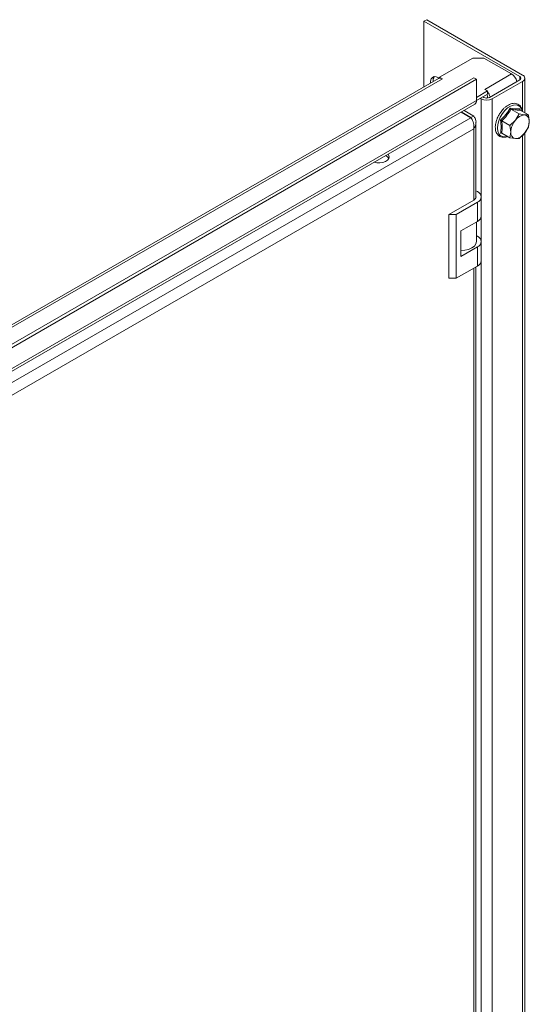
# Model space of a CAD drawing. Units: millimetres. Extents: x 24468 to 26265, y 5356 to 7285.
# Drawn here: x 24663 to 24858, y 6839 to 7217 of the extents above; entities that cross this region are included whole.
import ezdxf

# ---------------------------------------------------------------- set-up
doc = ezdxf.new("R2010")
doc.units = ezdxf.units.MM

msp = doc.modelspace()

# ---------------------------------------------------------------- linework, layer by layer
at = {"color": 7, "linetype": 'Continuous', "lineweight": 15}
for p, q in [((24819.02, 7216.73), (24817.96, 7216.12)), ((24817.96, 7216.12), (24854.73, 7194.9)), ((24817.96, 7191.01), (24817.96, 7216.12)), ((24855.79, 7195.51), (24819.02, 7216.73)), ((24823.97, 7194.69), (24836.7, 7202.04)), ((24836.7, 7202.04), (24840.94, 7202.04)), ((24840.94, 7202.04), (24851.55, 7195.92)), ((24851.55, 7195.92), (24841.3, 7190)), ((24823.53, 7194.23), (24508.08, 7012.12)), ((24508.96, 7011.61), (24825.03, 7194.08)), ((24837.05, 7194.49), (24524.51, 7014.06)), ((24525.57, 7013.45), (24838.12, 7193.88)), ((24825.03, 7194.08), (24823.97, 7194.69)), ((24823.97, 7194.36), (24823.97, 7194.69)), ((24838.12, 7193.88), (24837.05, 7194.49)), ((24838.12, 7193.88), (24838.12, 7185.71)), ((24843.07, 7186.94), (24854.73, 7193.67)), ((24855.79, 7193.06), (24844.13, 7186.32)), ((24856.67, 7181.03), (24856.67, 7194.28)), ((24842.36, 7189.39), (24838.12, 7186.94)), ((24838.12, 7185.71), (24842.36, 7188.16)), ((24841.3, 7190), (24842.36, 7189.39)), ((24842.36, 7189.06), (24842.36, 7189.39)), ((24842.36, 7188.16), (24842.36, 7189.06)), ((24524.95, 7003.91), (24837.49, 7184.34)), ((24838.12, 7185.71), (24525.57, 7005.29)), ((24839.88, 7186.32), (24839.53, 7186.53)), ((24840.59, 7187.14), (24840.94, 7186.94)), ((24841.92, 7186.68), (24841.93, 7186.68)), ((24841.93, 7186.68), (24842.36, 7186.93)), ((24841.93, 7186.68), (24841.93, 7186.68)), ((24842.36, 7186.71), (24842.36, 7186.94)), ((24844.13, 6655.57), (24844.13, 7186.32)), ((24832.21, 7181.28), (24835.92, 7179.14)), ((24835.99, 7179.18), (24832.28, 7181.33)), ((24837.05, 7179.79), (24833.34, 7181.94)), ((24851.06, 7182.81), (24853.13, 7182.5)), ((24854.49, 7180.56), (24851.35, 7182.38)), ((24854.49, 7180.56), (24853.04, 7178.18)), ((24853.13, 7182.5), (24854.79, 7182.48)), ((24856.57, 7180.22), (24854.49, 7180.56)), ((24854.79, 7182.48), (24854.82, 7182.12)), ((24858.02, 7180.25), (24854.89, 7182.06)), ((24858.02, 7180.25), (24856.57, 7180.22)), ((24858.34, 7177.71), (24858.02, 7180.25)), ((24835.92, 7179.14), (24527.77, 7001.24)), ((24835.99, 7179.18), (24837.05, 7179.79)), ((24837.93, 7148.76), (24837.93, 7177.39)), ((24850.95, 7176.17), (24847.81, 7177.98)), ((24853.04, 7178.18), (24850.95, 7176.17)), ((24850.95, 7176.17), (24851.27, 7173.63)), ((24858.02, 7175.53), (24858.34, 7177.71)), ((24530.88, 6998.14), (24837.05, 7174.89)), ((24848.13, 7173.08), (24847.32, 7173.19)), ((24847.81, 7173.26), (24850.95, 7171.45)), ((24851.27, 7173.63), (24850.95, 7171.45)), ((24854.49, 7171.14), (24856.57, 7173.15)), ((24856.57, 7173.15), (24858.02, 7175.53)), ((24856.67, 6673.14), (24856.67, 7173.32)), ((24850.95, 7171.45), (24853.04, 7171.11)), ((24853.04, 7171.11), (24854.49, 7171.14)), ((24837.93, 7151.11), (24838.47, 7150.8)), ((24837.05, 7147.54), (24827.51, 7142.03)), ((24838.47, 7146.72), (24830.34, 7142.03)), ((24838.47, 7146.72), (24838.47, 7139.37)), ((24839.93, 7141.41), (24839.93, 7148.76)), ((24827.51, 7142.03), (24830.34, 7142.03)), ((24827.51, 7142.03), (24827.51, 7117.53)), ((24830.34, 7142.03), (24830.34, 7117.53)), ((24832.11, 7135.7), (24838.47, 7139.37)), ((24838.11, 7131.62), (24838.11, 7139.16)), ((24832.11, 7125.9), (24832.11, 7135.7)), ((24838.11, 7133.87), (24838.47, 7133.66)), ((24839.93, 7124.27), (24839.93, 7131.62)), ((24838.47, 7129.57), (24832.11, 7125.9)), ((24838.47, 7122.23), (24838.47, 7129.57)), ((24830.34, 7117.53), (24838.47, 7122.23)), ((24837.93, 6711.1), (24837.93, 7121.92)), ((24830.34, 7117.53), (24827.51, 7117.53))]:
    msp.add_line(p, q, dxfattribs=at)
at = {"color": 8, "linetype": 'Continuous', "lineweight": 15}
for p, q in [((24854.73, 7194.9), (24854.73, 7193.67)), ((24855.79, 7193.06), (24855.79, 7181.54)), ((24839.88, 7186.32), (24839.88, 7149.17)), ((24837.05, 7174.89), (24837.05, 7147.54)), ((24855.79, 7172.4), (24855.79, 6673.65)), ((24839.88, 7141.01), (24839.88, 7132.02)), ((24839.88, 7123.86), (24839.88, 6711.51)), ((24837.05, 7121.41), (24837.05, 6709.87))]:
    msp.add_line(p, q, dxfattribs=at)
at = {"color": 7, "linetype": 'Continuous', "lineweight": 15, "flags": 128}
for points in [[(24823.85, 7194.35), (24823.62, 7194.48), (24822.72, 7194.85), (24821.9, 7194.89), (24821.22, 7194.6), (24820.73, 7194.01), (24820.47, 7193.15), (24820.44, 7192.44)], [(24823.97, 7194.36), (24823.74, 7194.32), (24823.53, 7194.23)], [(24804.21, 7165.12), (24804.41, 7164.84), (24804.64, 7164.16), (24804.5, 7163.48), (24804.03, 7162.85), (24803.25, 7162.33), (24802.24, 7161.96), (24801.09, 7161.78), (24799.9, 7161.81), (24798.83, 7162.02)], [(24832.11, 7128.15), (24833.66, 7128.27), (24835.11, 7128.62), (24836.35, 7129.17), (24837.3, 7129.88), (24837.9, 7130.72), (24838.11, 7131.62)]]:
    msp.add_lwpolyline(points, dxfattribs=at)
at = {"color": 8, "linetype": 'Continuous', "lineweight": 15, "flags": 128}
msp.add_lwpolyline([(24849.99, 7172), (24849, 7171.78), (24848.05, 7171.87), (24847.24, 7172.28), (24846.63, 7173), (24846.25, 7173.98), (24846.13, 7175.18), (24846.25, 7176.52), (24846.63, 7177.94), (24847.24, 7179.36), (24848.05, 7180.7), (24849, 7181.89), (24850.06, 7182.87), (24851.17, 7183.58), (24852.26, 7183.99), (24853.27, 7184.07), (24853.27, 7184.07)], dxfattribs=at)
at = {"color": 7, "linetype": 'Continuous', "lineweight": 15}
for centre, radius, start, end in [((24849.04, 7192), 4.65, 12.4695, 57.3218), ((24855.33, 7194.28), 1.31, 290.7815, 69.2245), ((24824.27, 7193.35), 2.78, 145.9656, 186.0557), ((24824.05, 7192.52), 1.84, 57.6505, 92.3569), ((24854.5, 7194.28), 0.655, 290.7896, 69.2143), ((24840.48, 7186.95), 1.88, 359.6569, 33.4464), ((24838.5, 7185.93), 4.96, 13.4261, 38.974), ((24836.65, 7185.55), 1.48, 305.0149, 6.2965), ((24842, 7190.42), 4.61, 242.6057, 297.395), ((24842, 7188.98), 2.31, 242.6107, 297.3933), ((24856.84, 7175.67), 4.56, 93.4292, 146.5654), ((24856.17, 7178.06), 2.2, 350.7536, 79.4495), ((24858.93, 7173.27), 7.67, 140.2271, 177.3637), ((24850.67, 7178.06), 7.68, 320.2304, 357.3576), ((24853.44, 7173.27), 2.2, 170.7435, 259.4523), ((24852.76, 7175.67), 4.56, 273.4306, 326.564), ((24802.28, 7162.28), 2.51, 28.0414, 66.5799), ((24837.69, 7148.76), 2.18, 290.7837, 69.2139), ((24836.43, 7148.91), 1.51, 294.3738, 354.3035), ((24837.43, 7141.66), 2.51, 294.3723, 354.3065), ((24837.69, 7131.62), 2.18, 290.7837, 69.2139), ((24837.43, 7124.52), 2.51, 294.3723, 354.3065)]:
    msp.add_arc(centre, radius, start, end, dxfattribs=at)
at = {"color": 8, "linetype": 'Continuous', "lineweight": 15}
msp.add_arc((24852.91, 7181.42), 2.67, 5.1752, 82.2621, dxfattribs=at)
at = {"color": 7, "linetype": 'Continuous', "lineweight": 15}
for points, knots in [([(24855.65, 7181.62), (24855.6, 7181.88), (24855.51, 7182.45), (24855.18, 7183.19), (24854.69, 7183.86), (24854, 7184.39), (24853.14, 7184.67), (24852.19, 7184.68), (24851.25, 7184.46), (24850.35, 7184.05), (24849.48, 7183.47), (24848.79, 7182.89), (24848.4, 7182.47), (24848.27, 7182.33)], [0, 0, 0, 0, 0.080679, 0.169958, 0.262314, 0.360695, 0.471785, 0.574501, 0.674927, 0.771059, 0.861378, 0.954575, 1, 1, 1, 1]), ([(24846.77, 7180.3), (24846.54, 7179.86), (24846.2, 7179.23), (24845.86, 7178.35), (24845.75, 7177.94), (24845.68, 7177.71)], [0, 0, 0, 0, 0.527822, 0.740272, 1, 1, 1, 1]), ([(24848.27, 7182.33), (24848.2, 7182.26), (24847.94, 7181.99), (24847.42, 7181.33), (24847.02, 7180.69), (24846.77, 7180.3)], [0, 0, 0, 0, 0.120502, 0.461342, 1, 1, 1, 1]), ([(24847.32, 7178.17), (24848.05, 7178.87), (24849.52, 7180.29), (24850.54, 7181.97), (24851.06, 7182.81)], [0, 0, 0, 0, 0.499533, 1, 1, 1, 1]), ([(24851.35, 7182.38), (24850.85, 7181.59), (24849.86, 7180.02), (24848.5, 7178.66), (24847.81, 7177.98)], [0, 0, 0, 0, 0.500019, 1, 1, 1, 1]), ([(24851.35, 7182.38), (24851.32, 7182.4), (24851.25, 7182.44), (24851.17, 7182.56), (24851.1, 7182.68), (24851.07, 7182.77), (24851.06, 7182.81)], [0, 0, 0, 0, 0.230828, 0.499498, 0.750079, 1, 1, 1, 1]), ([(24854.89, 7182.06), (24854.39, 7182.06), (24853.4, 7182.06), (24852.03, 7182.27), (24851.35, 7182.38)], [0, 0, 0, 0, 0.499999, 1, 1, 1, 1]), ([(24854.89, 7182.06), (24854.86, 7182.08), (24854.8, 7182.13), (24854.76, 7182.23), (24854.75, 7182.36), (24854.78, 7182.44), (24854.79, 7182.48)], [0, 0, 0, 0, 0.230848, 0.499534, 0.750262, 1, 1, 1, 1]), ([(24837.05, 7174.89), (24837.1, 7175.24), (24837.2, 7175.93), (24837.02, 7177.04), (24836.67, 7178.06), (24836.26, 7178.75), (24836, 7179.05), (24835.92, 7179.14)], [0, 0, 0, 0, 0.223998, 0.448029, 0.672059, 0.896088, 1, 1, 1, 1]), ([(24837.05, 7179.79), (24837.29, 7179.44), (24837.78, 7178.74), (24838, 7177.48), (24837.83, 7176.12), (24837.32, 7175.31), (24837.05, 7174.89)], [0, 0, 0, 0, 0.235176, 0.4731, 0.726769, 1, 1, 1, 1]), ([(24845.68, 7177.71), (24845.66, 7177.63), (24845.54, 7177.24), (24845.41, 7176.54), (24845.32, 7175.61), (24845.37, 7174.7), (24845.54, 7173.85), (24845.87, 7173.08), (24846.36, 7172.42), (24847.05, 7171.89), (24847.91, 7171.6), (24848.86, 7171.6), (24849.58, 7171.74), (24849.98, 7171.93), (24850.06, 7171.97)], [0, 0, 0, 0, 0.02021, 0.101073, 0.18635, 0.273933, 0.36347, 0.455056, 0.549799, 0.650718, 0.764678, 0.870065, 0.973065, 1, 1, 1, 1]), ([(24847.32, 7173.19), (24847.43, 7173.96), (24847.66, 7175.5), (24847.43, 7177.28), (24847.32, 7178.17)], [0, 0, 0, 0, 0.499536, 1, 1, 1, 1]), ([(24847.81, 7177.98), (24847.78, 7178), (24847.71, 7178.03), (24847.58, 7178.09), (24847.44, 7178.13), (24847.36, 7178.16), (24847.32, 7178.17)], [0, 0, 0, 0, 0.230847, 0.499599, 0.750294, 1, 1, 1, 1]), ([(24847.81, 7177.98), (24847.91, 7177.14), (24848.09, 7175.46), (24847.91, 7174), (24847.81, 7173.26)], [0, 0, 0, 0, 0.5000026, 1, 1, 1, 1]), ([(24847.32, 7173.19), (24847.36, 7173.21), (24847.44, 7173.26), (24847.58, 7173.3), (24847.71, 7173.31), (24847.78, 7173.28), (24847.81, 7173.26)], [0, 0, 0, 0, 0.2501968, 0.5005038, 0.7691577, 1, 1, 1, 1])]:
    msp.add_open_spline(points, degree=3, knots=knots, dxfattribs=at)

doc.saveas('drawing.dxf')
